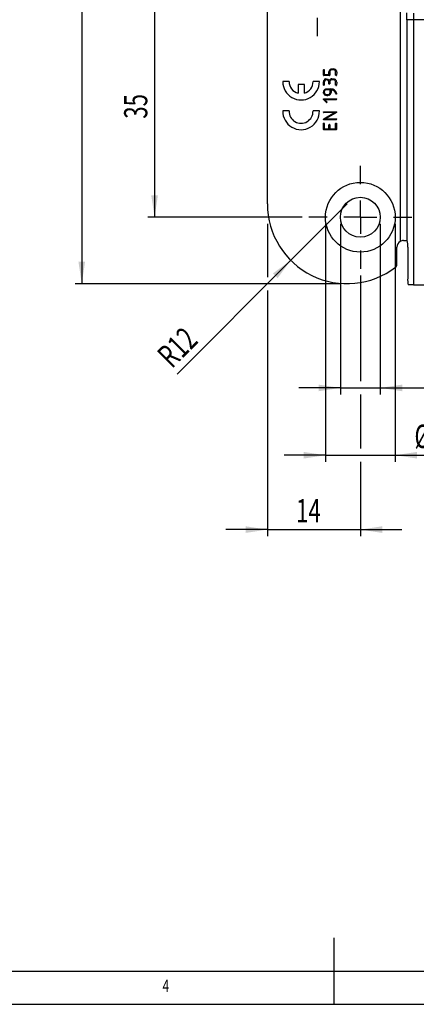
# Model space of a CAD drawing. Extents: x 5 to 415, y 5 to 292.
# Drawn here: x 163 to 222, y 5 to 153 of the extents above; entities that cross this region are included whole.
import ezdxf
from ezdxf.enums import TextEntityAlignment as Align

# ---------------------------------------------------------------- set-up
doc = ezdxf.new("R2010")
doc.units = 0
doc.layers.get('0').update_dxf_attribs({"linetype": 'CONTINUOUS'})
doc.dimstyles.new('SLDDIMSTYLE1', dxfattribs={"dimtxt": 3.5, "dimasz": 3.3, "dimexe": 0, "dimexo": 0.0625, "dimgap": 0.875, "dimtad": 1, "dimrnd": 1e-09, "dimzin": 12, "dimsah": 1, "dimcen": 0.09, "dimazin": 3, "dimtfac": 1, "dimtofl": 0, "dimtmove": 0, "dimatfit": 3})
doc.dimstyles.new('SLDDIMSTYLE2', dxfattribs={"dimtxt": 3.5, "dimasz": 3.3, "dimexe": 0, "dimexo": 0.0625, "dimgap": 0.875, "dimtad": 1, "dimrnd": 1e-09, "dimzin": 12, "dimsah": 1, "dimcen": 0.09, "dimazin": 3, "dimtfac": 1, "dimtmove": 0, "dimatfit": 3})
doc.dimstyles.new('SLDDIMSTYLE4', dxfattribs={"dimtxt": 3.5, "dimasz": 3.3, "dimexe": 0, "dimexo": 0.0625, "dimgap": 0.875, "dimtad": 1, "dimrnd": 1e-09, "dimzin": 12, "dimsah": 1, "dimcen": 0.09, "dimazin": 3, "dimtol": 1, "dimtm": 0.3, "dimtfac": 1, "dimtofl": 0, "dimtmove": 0, "dimatfit": 3})
doc.dimstyles.new('SLDDIMSTYLE5', dxfattribs={"dimtxt": 3.5, "dimasz": 3.3, "dimexe": 0, "dimexo": 0.0625, "dimgap": 0.875, "dimtad": 1, "dimrnd": 1e-09, "dimzin": 12, "dimsah": 1, "dimcen": 0, "dimazin": 3, "dimtfac": 1, "dimtofl": 0, "dimtmove": 0, "dimatfit": 3})

# ---------------------------------------------------------------- blocks, each defined once
blk = doc.blocks.new('_D_14')
at = {"color": 7, "linetype": 'CONTINUOUS'}
for p, q in [((210.96, 273.43), (170.99, 273.43)), ((171.99, 273.43), (171.99, 113.43)), ((210.96, 113.43), (170.99, 113.43))]:
    blk.add_line(p, q, dxfattribs=at)
for points in [[(171.99, 273.43), (171.49, 270.13), (172.49, 270.13)], [(171.99, 113.43), (172.49, 116.73), (171.49, 116.73)]]:
    blk.add_solid(points, dxfattribs=at)
at = {"color": 7, "linetype": 'CONTINUOUS', "width": 0.7}
for s, height, p in [('0,30', 2.45, (171.69, 195.4, -11.75)), ('0', 2.45, (168.53, 195.4, -11.75)), ('-', 2.45, (171.69, 194.28, -11.75)), ('160', 3.5, (171.99, 184.92, -11.75))]:
    blk.add_text(s, height=height, rotation=90, dxfattribs=at).set_placement(p, align=Align.BOTTOM_LEFT)
blk = doc.blocks.new('_D_18')
at = {"color": 7, "linetype": 'CONTINUOUS'}
for p, q in [((198.71, 158.43), (181.96, 158.43)), ((182.96, 158.43), (182.96, 123.43)), ((205.21, 123.43), (181.96, 123.43))]:
    blk.add_line(p, q, dxfattribs=at)
for points in [[(182.96, 158.43), (182.46, 155.13), (183.46, 155.13)], [(182.96, 123.43), (183.46, 126.73), (182.46, 126.73)]]:
    blk.add_solid(points, dxfattribs=at)
at = {"color": 7, "linetype": 'CONTINUOUS', "width": 0.7}
blk.add_text('35', height=3.5, rotation=90, dxfattribs=at).set_placement((182.96, 138.26, -11.75), align=Align.BOTTOM_LEFT)
blk = doc.blocks.new('_D_19')
at = {"color": 7, "linetype": 'CONTINUOUS'}
for p, q in [((208.71, 122.43), (208.71, 86.62)), ((219.21, 122.43), (219.21, 86.62)), ((208.71, 87.62), (202.46, 87.62)), ((208.71, 87.62), (219.21, 87.62)), ((219.21, 87.62), (246.47, 87.62))]:
    blk.add_line(p, q, dxfattribs=at)
for points in [[(208.71, 87.62), (205.41, 88.12), (205.41, 87.12)], [(219.21, 87.62), (222.51, 87.12), (222.51, 88.12)]]:
    blk.add_solid(points, dxfattribs=at)
at = {"color": 7, "linetype": 'CONTINUOUS', "width": 0.7}
for s, p in [('%%c', (222.11, 87.62, -11.75)), ('10,5', (227.21, 87.63, -11.75)), ('x90', (236.57, 87.63, -11.75)), ('%%d', (244.33, 87.62, -11.75))]:
    blk.add_text(s, height=3.5, dxfattribs=at).set_placement(p, align=Align.BOTTOM_LEFT)
blk = doc.blocks.new('_D_20')
at = {"color": 7, "linetype": 'CONTINUOUS'}
for p, q in [((207.46, 167.18), (207.46, 173.77)), ((199.96, 172.77), (193.71, 172.77)), ((199.96, 172.77), (207.46, 172.77)), ((207.46, 172.77), (213.71, 172.77))]:
    blk.add_line(p, q, dxfattribs=at)
for points in [[(199.96, 172.77), (196.66, 173.27), (196.66, 172.27)], [(207.46, 172.77), (210.76, 172.27), (210.76, 173.27)]]:
    blk.add_solid(points, dxfattribs=at)
at = {"color": 7, "linetype": 'CONTINUOUS', "width": 0.7}
blk.add_text('7,5', height=3.5, dxfattribs=at).set_placement((200.36, 172.77, -11.75), align=Align.BOTTOM_LEFT)
blk = doc.blocks.new('_D_22')
at = {"color": 7, "linetype": 'CONTINUOUS'}
for p, q in [((210.96, 122.43), (210.96, 96.75)), ((216.96, 122.43), (216.96, 96.75)), ((210.96, 97.75), (204.71, 97.75)), ((210.96, 97.75), (216.96, 97.75)), ((216.96, 97.75), (231.81, 97.75))]:
    blk.add_line(p, q, dxfattribs=at)
for points in [[(210.96, 97.75), (207.66, 98.25), (207.66, 97.25)], [(216.96, 97.75), (220.26, 97.25), (220.26, 98.25)]]:
    blk.add_solid(points, dxfattribs=at)
at = {"color": 7, "linetype": 'CONTINUOUS', "width": 0.7}
for s, p in [('%%c', (224.03, 97.75, -11.75)), ('6', (229.13, 97.76, -11.75))]:
    blk.add_text(s, height=3.5, dxfattribs=at).set_placement(p, align=Align.BOTTOM_LEFT)
blk = doc.blocks.new('_D_23')
at = {"color": 7, "linetype": 'CONTINUOUS'}
for p, q in [((199.96, 122.43), (199.96, 114.43)), ((213.96, 114.68), (213.96, 98.75)), ((199.96, 112.43), (199.96, 75.43)), ((213.96, 96.75), (213.96, 88.62)), ((213.96, 86.62), (213.96, 75.43)), ((199.96, 76.43), (193.71, 76.43)), ((199.96, 76.43), (213.96, 76.43)), ((213.96, 76.43), (220.21, 76.43))]:
    blk.add_line(p, q, dxfattribs=at)
for points in [[(199.96, 76.43), (196.66, 76.93), (196.66, 75.93)], [(213.96, 76.43), (217.26, 75.93), (217.26, 76.93)]]:
    blk.add_solid(points, dxfattribs=at)
at = {"color": 7, "linetype": 'CONTINUOUS', "width": 0.7}
blk.add_text('14', height=3.5, dxfattribs=at).set_placement((204.28, 76.43, -11.75), align=Align.BOTTOM_LEFT)
blk = doc.blocks.new('_D_24')
at = {"color": 7, "linetype": 'CONTINUOUS'}
for q in [(211.96, 125.43), (186.34, 99.81)]:
    blk.add_line((203.47, 116.95), q, dxfattribs=at)
blk.add_solid([(203.47, 116.95), (200.78, 114.97), (201.49, 114.26)], dxfattribs=at)
at = {"color": 7, "linetype": 'CONTINUOUS', "width": 0.7}
blk.add_text('R12', height=3.5, rotation=45, dxfattribs=at).set_placement((186.34, 99.8, -11.75), align=Align.BOTTOM_LEFT)
blk = doc.blocks.new('SW_CENTERMARKSYMBOL_4')
at = {"color": 0, "linetype": 'CONTINUOUS'}
for p, q in [((0, 5), (0, 7.75)), ((0, 0), (0, 2.5)), ((-5, 0), (-7.75, 0)), ((0, 0), (-2.5, 0)), ((0, 0), (0, -2.5)), ((0, 0), (2.5, 0)), ((5, 0), (7.75, 0)), ((0, -5), (0, -7.75))]:
    blk.add_line(p, q, dxfattribs=at)
blk = doc.blocks.new('SW_CENTERMARKSYMBOL_5')
at = {"color": 0, "linetype": 'CONTINUOUS'}
for p, q in [((0, 5), (0, 7.75)), ((0, 0), (0, 2.5)), ((-5, 0), (-7.75, 0)), ((0, 0), (-2.5, 0)), ((0, 0), (0, -2.5)), ((0, 0), (2.5, 0)), ((5, 0), (7.75, 0)), ((0, -5), (0, -7.75))]:
    blk.add_line(p, q, dxfattribs=at)

msp = doc.modelspace()

# ---------------------------------------------------------------- linework, layer by layer
at = {"color": 7, "linetype": 'CONTINUOUS'}
for p, q in [((219.957, 267.066), (219.957, 119.798)), ((199.957, 125.432), (199.957, 261.432)), ((220.957, 153.132), (220.957, 154.182)), ((221.957, 154.132), (221.957, 153.132)), ((220.957, 153.132), (220.957, 119.932)), ((220.97, 153.132), (220.957, 153.132)), ((220.97, 153.132), (220.97, 119.932)), ((221.987, 153.132), (220.97, 153.132)), ((221.987, 153.132), (221.987, 113.282)), ((239.957, 153.132), (221.987, 153.132)), ((208.396, 144.812), (208.399, 145.601)), ((208.533, 145.578), (208.533, 144.899)), ((209.218, 144.899), (209.218, 145.306)), ((209.355, 145.276), (209.355, 144.809)), ((210.232, 144.809), (210.232, 145.303)), ((210.396, 145.241), (210.369, 144.806)), ((203.227, 143.845), (202.267, 143.845)), ((207.791, 143.845), (206.831, 143.845)), ((208.399, 144.806), (208.396, 144.812)), ((208.396, 143.309), (208.399, 143.809)), ((209.309, 144.762), (208.444, 144.762)), ((208.533, 144.899), (209.218, 144.899)), ((208.533, 143.782), (208.533, 143.306)), ((209.35, 143.727), (209.35, 143.598)), ((209.86, 144.132), (209.65, 144.132)), ((209.685, 144.269), (209.747, 144.269)), ((209.811, 144.269), (209.873, 144.269)), ((210.241, 144.792), (210.232, 144.809)), ((210.232, 143.306), (210.232, 143.803)), ((210.369, 143.815), (210.396, 143.745)), ((210.396, 143.745), (210.369, 143.303)), ((205.544, 143.406), (204.584, 143.406)), ((204.584, 143.406), (204.584, 142.091)), ((205.544, 142.11), (205.544, 143.406)), ((208.883, 142.762), (209.513, 142.762)), ((209.41, 142.625), (208.897, 142.625)), ((209.226, 143.519), (209.226, 143.708)), ((209.234, 143.501), (209.226, 143.519)), ((209.41, 142.21), (209.41, 142.625)), ((209.547, 142.602), (209.547, 142.194)), ((210.241, 143.285), (210.232, 143.306)), ((208.835, 140.692), (208.41, 141.149)), ((208.427, 141.246), (208.447, 141.255)), ((208.447, 141.255), (210.351, 141.255)), ((208.611, 141.118), (208.926, 140.785)), ((210.348, 141.118), (208.611, 141.118)), ((208.832, 141.885), (209.042, 141.885)), ((208.952, 141.748), (208.861, 141.748)), ((203.227, 139.418), (202.267, 139.418)), ((207.791, 139.418), (206.831, 139.418)), ((208.444, 139.31), (210.348, 139.31)), ((210.075, 139.173), (208.441, 139.173)), ((210.348, 138.104), (208.444, 138.104)), ((208.478, 138.251), (210.075, 139.173)), ((210.225, 139.11), (208.705, 138.241)), ((208.705, 138.241), (210.35, 138.241)), ((210.362, 139.19), (210.225, 139.11)), ((210.379, 139.201), (210.362, 139.19)), ((208.396, 136.648), (208.399, 137.544)), ((208.399, 136.642), (208.396, 136.648)), ((210.324, 136.598), (208.444, 136.598)), ((208.533, 137.541), (208.533, 136.735)), ((208.533, 136.735), (209.218, 136.735)), ((209.218, 136.735), (209.218, 137.328)), ((209.345, 137.346), (209.355, 137.325)), ((209.355, 137.325), (209.355, 136.735)), ((209.355, 136.735), (210.232, 136.735)), ((210.232, 136.735), (210.232, 137.541)), ((210.359, 137.564), (210.369, 137.544)), ((210.369, 137.544), (210.369, 136.645)), ((219.457, 116.307), (219.457, 118.932)), ((220.457, 119.932), (220.957, 119.932)), ((220.957, 119.932), (220.97, 119.932)), ((220.97, 119.932), (221.015, 119.932)), ((221.096, 118.932), (221.096, 114.282)), ((221.987, 113.282), (221.178, 113.282)), ((221.987, 113.282), (239.957, 113.282)), ((210, 5), (210, 15)), ((10, 10), (227.8, 10)), ((5, 5), (227.8, 5))]:
    msp.add_line(p, q, dxfattribs=at)
at = {"color": 7, "linetype": 'CONTINUOUS', "flags": 128}
for points in [[(208.455, 145.646), (208.489, 145.641), (208.514, 145.631)], [(208.514, 145.631), (208.529, 145.603), (208.533, 145.578)], [(209.521, 145.72), (209.638, 145.75), (209.733, 145.755)], [(209.697, 145.619), (209.673, 145.62), (209.654, 145.622)], [(209.862, 145.625), (209.77, 145.621), (209.697, 145.619)], [(209.733, 145.755), (209.785, 145.754), (209.826, 145.752)], [(209.826, 145.752), (209.877, 145.743), (209.918, 145.739)], [(209.979, 145.613), (209.914, 145.623), (209.862, 145.625)], [(209.918, 145.739), (209.939, 145.74), (209.95, 145.744), (209.954, 145.747), (209.955, 145.752)], [(210.361, 145.442), (210.39, 145.331), (210.396, 145.241)], [(208.555, 143.896), (208.538, 143.833), (208.533, 143.782)], [(208.694, 144.233), (208.789, 144.261), (208.866, 144.269)], [(208.866, 144.269), (209.068, 144.221), (209.198, 144.12)], [(209.226, 143.708), (209.212, 143.855), (209.167, 143.961)], [(209.198, 144.12), (209.248, 144.055), (209.283, 144)], [(209.356, 143.824), (209.351, 143.77), (209.35, 143.727)], [(209.747, 144.269), (209.783, 144.264), (209.811, 144.269)], [(210.036, 144.099), (209.939, 144.127), (209.86, 144.132)], [(209.873, 144.269), (209.989, 144.259), (210.076, 144.23)], [(210.232, 143.803), (210.16, 143.995), (210.036, 144.099)], [(210.318, 144.762), (210.27, 144.769), (210.253, 144.777), (210.241, 144.792)], [(208.405, 143.285), (208.4, 143.299), (208.396, 143.309)], [(208.424, 142.081), (208.402, 142.175), (208.396, 142.25)], [(208.483, 143.255), (208.436, 143.263), (208.405, 143.285)], [(208.655, 142.705), (208.779, 142.751), (208.883, 142.762)], [(208.897, 142.625), (208.798, 142.614), (208.725, 142.587)], [(209.302, 143.474), (209.292, 143.473), (209.285, 143.471)], [(209.35, 143.598), (209.349, 143.555), (209.347, 143.522)], [(208.396, 141.188), (208.397, 141.2), (208.399, 141.21)], [(208.41, 141.149), (208.399, 141.17), (208.396, 141.188)], [(208.399, 141.21), (208.411, 141.233), (208.427, 141.246)], [(208.861, 141.748), (208.844, 141.741), (208.837, 141.739), (208.83, 141.739), (208.827, 141.741), (208.826, 141.743), (208.824, 141.748)], [(208.926, 140.785), (208.933, 140.764), (208.936, 140.747)], [(209.256, 141.787), (209.136, 141.754), (209.039, 141.748)], [(209.042, 141.885), (209.143, 141.895), (209.218, 141.921)], [(210.265, 142.011), (210.25, 142.053), (210.236, 142.085)], [(210.315, 141.955), (210.28, 141.981), (210.265, 142.011)], [(210.396, 142.019), (210.393, 141.997), (210.383, 141.978), (210.365, 141.964), (210.315, 141.955)], [(210.351, 141.255), (210.373, 141.245), (210.389, 141.226), (210.396, 141.188)], [(210.373, 142.101), (210.389, 142.036), (210.394, 142.02), (210.395, 142.018), (210.395, 142.017), (210.395, 142.017), (210.395, 142.017), (210.395, 142.017), (210.396, 142.017), (210.396, 142.017), (210.396, 142.017), (210.396, 142.017), (210.396, 142.017), (210.396, 142.017), (210.396, 142.019)], [(208.396, 139.24), (208.399, 139.266), (208.408, 139.284)], [(208.408, 139.284), (208.426, 139.302), (208.444, 139.31)], [(208.883, 140.68), (208.855, 140.683), (208.835, 140.692)], [(208.396, 138.169), (208.401, 138.193), (208.41, 138.21)], [(208.399, 138.152), (208.396, 138.161), (208.396, 138.169)], [(208.41, 138.21), (208.448, 138.234), (208.478, 138.251)], [(210.396, 139.248), (210.39, 139.22), (210.379, 139.201)], [(210.393, 139.263), (210.396, 139.255), (210.396, 139.248)], [(208.399, 137.544), (208.409, 137.567), (208.428, 137.583), (208.467, 137.591)], [(210.283, 137.588), (210.284, 137.584), (210.285, 137.582), (210.286, 137.581), (210.287, 137.581), (210.289, 137.582), (210.29, 137.584), (210.292, 137.588)], [(210.292, 137.588), (210.297, 137.59), (210.302, 137.591)], [(210.302, 137.591), (210.337, 137.582), (210.359, 137.564)]]:
    msp.add_lwpolyline(points, dxfattribs=at)
at = {"color": 7, "linetype": 'CONTINUOUS'}
for radius in [5.25, 3]:
    msp.add_circle((213.957, 123.432), radius, dxfattribs=at)
for centre, radius, start, end in [((208.456, 145.587), 0.0584, 90.67243, 166.2192), ((209.685, 145.282), 0.468, 110.58576, 177.01464), ((209.7, 145.28), 0.345, 97.71004, 180.64502), ((209.907, 145.268), 0.487, 20.95075, 84.23405), ((209.864, 145.261), 0.37, 6.40572, 71.77605), ((205.029, 143.837), 2.762, 179.83621, 0.16379), ((205.029, 143.837), 1.802, 179.74896, 255.6991), ((205.029, 143.837), 1.802, 286.60029, 0.25104), ((208.455, 144.818), 0.0571, 191.71063, 259.38069), ((208.877, 143.791), 0.478, 112.44012, 177.86348), ((208.885, 143.784), 0.348, 91.45494, 161.2512), ((208.879, 143.805), 0.327, 28.44329, 90.5519), ((209.694, 143.82), 0.449, 91.10852, 156.38407), ((209.304, 144.813), 0.0509, 275.59525, 355.98887), ((209.705, 143.784), 0.352, 98.99752, 173.52684), ((209.887, 143.786), 0.483, 3.42001, 66.9595), ((210.313, 144.818), 0.0566, 274.4396, 347.86405), ((208.912, 142.257), 0.516, 119.82057, 180.71293), ((208.467, 143.321), 0.0677, 284.04692, 347.41587), ((208.905, 142.262), 0.372, 118.9294, 181.2645), ((208.892, 142.24), 0.359, 177.71571, 260.34664), ((209.285, 143.53), 0.0589, 209.43973, 269.62918), ((209.294, 143.526), 0.0529, 278.46114, 355.74217), ((209.453, 141.793), 0.971, 18.4634, 86.44075), ((209.426, 141.724), 0.887, 24.04789, 82.18954), ((210.305, 143.335), 0.0805, 217.91339, 279.3695), ((210.304, 143.321), 0.0675, 282.03023, 344.49836), ((208.881, 142.224), 0.479, 197.30632, 263.16698), ((208.995, 141.84), 0.102, 244.56057, 295.43943), ((209.059, 142.235), 0.351, 296.85151, 356.00374), ((209.078, 142.221), 0.47, 292.31113, 356.69326), ((210.334, 141.179), 0.0625, 282.43806, 8.42637), ((205.029, 139.371), 2.763, 179.02057, 0.97943), ((205.029, 139.371), 1.803, 178.49884, 1.50116), ((208.866, 140.749), 0.0709, 283.71222, 342.81637), ((208.993, 140.729), 0.0596, 162.38579, 180.93232), ((210.335, 139.253), 0.0586, 10.02933, 77.84885), ((208.465, 139.238), 0.069, 178.40885, 249.98236), ((208.453, 138.158), 0.054, 186.67756, 261.20061), ((210.334, 138.165), 0.0625, 282.43806, 8.42637), ((210.332, 138.18), 0.0646, 355.62925, 73.26301), ((208.455, 136.653), 0.0568, 191.45324, 259.09504), ((208.463, 137.516), 0.0747, 19.44902, 86.21436), ((209.274, 137.315), 0.0573, 91.29996, 166.23939), ((209.287, 137.297), 0.0761, 39.66425, 101.07056), ((210.291, 137.528), 0.0606, 97.75362, 167.22365), ((210.311, 136.655), 0.0583, 282.40903, 350.25541), ((211.957, 125.432), 12, 180, 307.49525), ((220.457, 118.932), 1, 120, 180), ((220.457, 118.932), 1, 90, 120), ((217.964, 119.18), 3.142, 355.46693, 13.84004), ((218.957, 116.307), 0.5, 307.49525, 0), ((224.229, 114.033), 3.142, 175.46693, 193.84004)]:
    msp.add_arc(centre, radius, start, end, dxfattribs=at)

# ---------------------------------------------------------------- block references
for name, p in [('SW_CENTERMARKSYMBOL_4', (207.457, 158.432)), ('SW_CENTERMARKSYMBOL_5', (213.957, 123.432))]:
    msp.add_blockref(name, p, dxfattribs=at)

# ---------------------------------------------------------------- texts
at = {"color": 7, "linetype": 'CONTINUOUS', "width": 0.7}
msp.add_text('4', height=1.852, dxfattribs=at).set_placement((184.167, 6.281), align=Align.BOTTOM_LEFT)

# ---------------------------------------------------------------- dimensions: what is measured, and where the dimension line sits
at = {"color": 7, "linetype": 'CONTINUOUS'}
for base, p1, p2, dimstyle, picture, middle in [((171.989, 113.432), (211.957, 273.432), (211.957, 113.432), 'SLDDIMSTYLE4', '_D_14', (171.989, 193.432)), ((182.957, 123.432), (199.707, 158.432), (206.207, 123.432), 'SLDDIMSTYLE1', '_D_18', (182.957, 140.932))]:
    dim = msp.add_linear_dim(base=base, p1=p1, p2=p2, angle=90, dimstyle=dimstyle, dxfattribs=at)
    dim.commit()
    dim.dimension.update_dxf_attribs({"geometry": picture, "text_midpoint": middle, "dimtype": 160})
for base, p2, picture, middle in [((207.457, 172.767), (207.457, 166.182), '_D_20', (203.707, 172.767)), ((213.957, 76.432), (213.957, 115.682), '_D_23', (206.957, 76.432))]:
    dim = msp.add_linear_dim(base=base, p1=(199.957, 125.432), p2=p2, dimstyle='SLDDIMSTYLE2', dxfattribs=at)
    dim.commit()
    dim.dimension.update_dxf_attribs({"geometry": picture, "text_midpoint": middle, "dimtype": 160})
dim = msp.add_radius_dim(center=(211.957, 125.432), mpoint=(203.472, 116.946), dimstyle='SLDDIMSTYLE5', dxfattribs=at)
dim.commit()
dim.dimension.update_dxf_attribs({"geometry": '_D_24', "text_midpoint": (189.375, 102.85), "dimtype": 164})
for base, p1, p2, text, picture, middle in [((219.207, 87.624), (208.707, 123.432), (219.207, 123.432), '%%c<>x90%%d', '_D_19', (234.292, 87.624)), ((216.957, 97.751), (210.957, 123.432), (216.957, 123.432), '%%c<>', '_D_22', (227.919, 97.751))]:
    dim = msp.add_linear_dim(base=base, p1=p1, p2=p2, text=text, dimstyle='SLDDIMSTYLE2', dxfattribs=at)
    dim.commit()
    dim.dimension.update_dxf_attribs({"geometry": picture, "text_midpoint": middle, "dimtype": 160})

doc.saveas('drawing.dxf')
